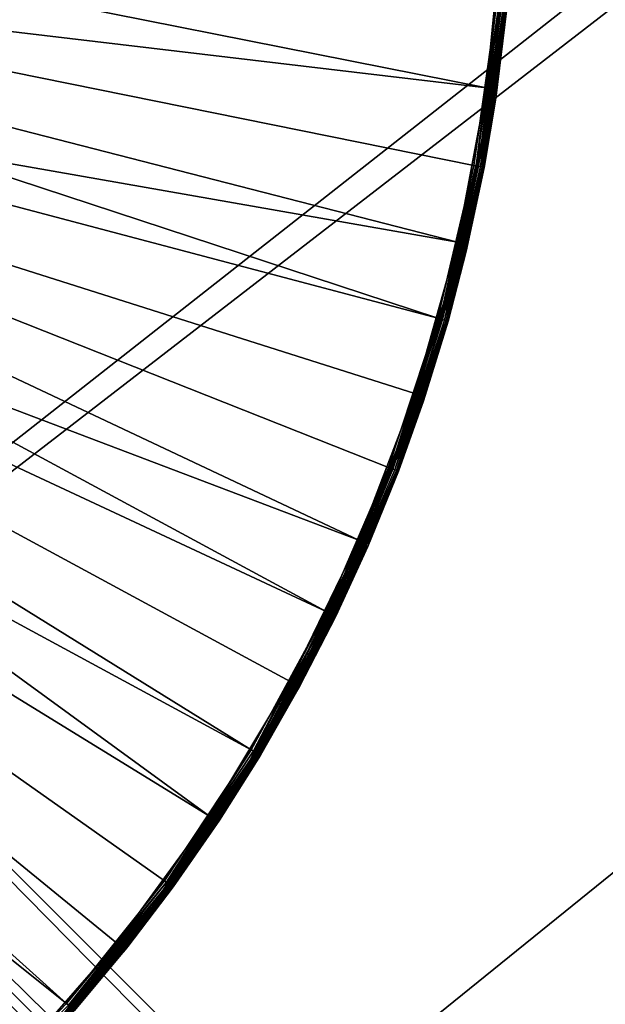
# Model space of a CAD drawing. Extents: x -125 to 125, y -125 to 125.
# Drawn here: x -81 to -80, y -65 to -62 of the extents above; entities that cross this region are included whole.
import ezdxf

# ---------------------------------------------------------------- set-up
doc = ezdxf.new("R2010")
doc.units = 0
doc.header["$MEASUREMENT"] = 0

msp = doc.modelspace()

# ---------------------------------------------------------------- linework, layer by layer
for points in [[(-11.749726, -7.794481, 4), (-91.506332, -63.359142, 4), (-92.688957, -61.616116, 4)], [(-11.749726, -7.794481, 5), (-92.688957, -61.616116, 5), (-91.506332, -63.359142, 5)], [(-11.749726, -7.794481, 4), (-11.318234, -8.40878, 4), (-91.506332, -63.359142, 4)], [(-11.749726, -7.794481, 5), (-91.506332, -63.359142, 5), (-11.318234, -8.40878, 5)], [(-11.318234, -8.40878, 4), (-90.290924, -65.079475, 4), (-91.506332, -63.359142, 4)], [(-11.318234, -8.40878, 5), (-91.506332, -63.359142, 5), (-90.290924, -65.079475, 5)], [(-11.318234, -8.40878, 4), (-89.043182, -66.776497, 4), (-90.290924, -65.079475, 4)], [(-11.318234, -8.40878, 5), (-90.290924, -65.079475, 5), (-89.043182, -66.776497, 5)], [(-11.318234, -8.40878, 4), (-87.76355, -68.4496, 4), (-89.043182, -66.776497, 4)], [(-11.318234, -8.40878, 5), (-89.043182, -66.776497, 5), (-87.76355, -68.4496, 5)], [(-11.318234, -8.40878, 4), (-10.854659, -8.999243, 4), (-87.76355, -68.4496, 4)], [(-11.318234, -8.40878, 5), (-87.76355, -68.4496, 5), (-10.854659, -8.999243, 5)], [(-10.854659, -8.999243, 4), (-86.452492, -70.09819, 4), (-87.76355, -68.4496, 4)], [(-10.854659, -8.999243, 5), (-87.76355, -68.4496, 5), (-86.452492, -70.09819, 5)], [(-10.854659, -8.999243, 4), (-85.110458, -71.72168, 4), (-86.452492, -70.09819, 4)], [(-10.854659, -8.999243, 5), (-86.452492, -70.09819, 5), (-85.110458, -71.72168, 5)], [(-10.854659, -8.999243, 4), (-83.737946, -73.319473, 4), (-85.110458, -71.72168, 4)], [(-10.854659, -8.999243, 5), (-85.110458, -71.72168, 5), (-83.737946, -73.319473, 5)], [(-10.854659, -8.999243, 4), (-10.360315, -9.564197, 4), (-83.737946, -73.319473, 4)], [(-10.854659, -8.999243, 5), (-83.737946, -73.319473, 5), (-10.360315, -9.564197, 5)], [(-10.360315, -9.564197, 4), (-82.335442, -74.891014, 4), (-83.737946, -73.319473, 4)], [(-10.360315, -9.564197, 5), (-83.737946, -73.319473, 5), (-82.335442, -74.891014, 5)], [(-10.360315, -9.564197, 4), (-80.90345, -76.43573, 4), (-82.335442, -74.891014, 4)], [(-10.360315, -9.564197, 5), (-82.335442, -74.891014, 5), (-80.90345, -76.43573, 5)], [(-10.360315, -9.564197, 4), (-79.44249, -77.953064, 4), (-80.90345, -76.43573, 4)], [(-10.360315, -9.564197, 5), (-80.90345, -76.43573, 5), (-79.44249, -77.953064, 5)], [(-70.134186, -52.717617, 1), (-70.384476, -52.737316, 1), (-83.521172, -62.443836, 1)], [(-70.134186, -52.717617, 1), (-83.521172, -62.443836, 1), (-62.443836, -83.521172, 1)], [(-70.134186, -52.717617), (-83.521172, -62.443836), (-83.425095, -62.21188)], [(-70.134186, -52.717617), (-62.443836, -83.521172), (-83.521172, -62.443836)], [(-70.384476, -52.737316, 1), (-83.425095, -62.21188, 1), (-83.521172, -62.443836, 1)], [(-80.026993, -62.422131, 1), (-83.296936, -62.034325, 1), (-83.267906, -61.778763, 1)], [(-79.983971, -61.984562, 1), (-80.026993, -62.422131, 1), (-83.267906, -61.778763, 1)], [(-83.700409, -61.902233, 2.4), (-83.751427, -62.115856, 2.4), (-80.163544, -63.067085, 2.4)], [(-83.700409, -61.902233, 2.4), (-80.062981, -62.639061, 2.4), (-80.000641, -62.203823, 2.4)], [(-83.700409, -61.902233, 2.4), (-80.163544, -63.067085, 2.4), (-80.062981, -62.639061, 2.4)], [(-79.966255, -62.016224, 1.007188), (-80.026993, -62.422131, 1), (-79.983971, -61.984562, 1)], [(-80.108528, -62.854187, 1), (-83.364647, -62.282459, 1), (-83.296936, -62.034325, 1)], [(-80.026993, -62.422131, 1), (-80.108528, -62.854187, 1), (-83.296936, -62.034325, 1)], [(-79.961479, -62.01651, 1.012366), (-80.026993, -62.422131, 1), (-79.966255, -62.016224, 1.007188)], [(-79.958038, -62.016716, 1.01852), (-80.026993, -62.422131, 1), (-79.961479, -62.01651, 1.012366)], [(-79.956329, -62.016819, 1.024147), (-80.026993, -62.422131, 1), (-79.958038, -62.016716, 1.01852)], [(-79.956329, -62.016819, 1.024147), (-79.955757, -62.016853, 1.03), (-80.026993, -62.422131, 1)], [(-79.955757, -62.016853, 1.03), (-80.000847, -62.45071, 1.03), (-80.026993, -62.422131, 1)], [(-80.000847, -62.45071, 1.03), (-79.955757, -62.016853, 1.03), (-79.970787, -62.20676, 2.37)], [(-83.751427, -62.115856, 2.4), (-83.838776, -62.317375, 2.4), (-80.475899, -63.88818, 2.4)], [(-83.751427, -62.115856, 2.4), (-80.301544, -63.484547, 2.4), (-80.163544, -63.067085, 2.4)], [(-83.751427, -62.115856, 2.4), (-80.475899, -63.88818, 2.4), (-80.301544, -63.484547, 2.4)], [(-80.056099, -62.640362, 2.399171), (-80.000641, -62.203823, 2.4), (-80.062981, -62.639061, 2.4)], [(-80.056099, -62.640362, 2.399171), (-79.993668, -62.20451, 2.399171), (-80.000641, -62.203823, 2.4)], [(-80.049599, -62.641586, 2.39673), (-79.993668, -62.20451, 2.399171), (-80.056099, -62.640362, 2.399171)], [(-80.049599, -62.641586, 2.39673), (-79.987083, -62.205158, 2.39673), (-79.993668, -62.20451, 2.399171)], [(-80.043839, -62.642673, 2.392812), (-79.987083, -62.205158, 2.39673), (-80.049599, -62.641586, 2.39673)], [(-80.043839, -62.642673, 2.392812), (-79.981247, -62.20573, 2.392812), (-79.987083, -62.205158, 2.39673)], [(-80.039131, -62.643562, 2.387634), (-79.981247, -62.20573, 2.392812), (-80.043839, -62.642673, 2.392812)], [(-80.039131, -62.643562, 2.387634), (-79.976486, -62.2062, 2.387634), (-79.981247, -62.20573, 2.392812)], [(-80.035744, -62.644199, 2.38148), (-79.976486, -62.2062, 2.387634), (-80.039131, -62.643562, 2.387634)], [(-80.035744, -62.644199, 2.38148), (-79.973061, -62.206535, 2.38148), (-79.976486, -62.2062, 2.387634)], [(-80.035744, -62.644199, 2.38148), (-79.971359, -62.206703, 2.375853), (-79.973061, -62.206535, 2.38148)], [(-80.034065, -62.644516, 2.375853), (-79.971359, -62.206703, 2.375853), (-80.035744, -62.644199, 2.38148)], [(-80.034065, -62.644516, 2.375853), (-79.970787, -62.20676, 2.37), (-79.971359, -62.206703, 2.375853)], [(-80.034065, -62.644516, 2.375853), (-80.033501, -62.644623, 2.37), (-79.970787, -62.20676, 2.37)], [(-80.000847, -62.45071, 1.03), (-79.970787, -62.20676, 2.37), (-80.033501, -62.644623, 2.37)], [(-80.384254, -63.688293, 1), (-83.469437, -62.517349, 1), (-83.364647, -62.282459, 1)], [(-80.227928, -63.277344, 1), (-80.384254, -63.688293, 1), (-83.364647, -62.282459, 1)], [(-80.108528, -62.854187, 1), (-80.227928, -63.277344, 1), (-83.364647, -62.282459, 1)], [(-83.838776, -62.317375, 2.4), (-83.959778, -62.500664, 2.4), (-80.685242, -64.274826, 2.4)], [(-83.838776, -62.317375, 2.4), (-80.685242, -64.274826, 2.4), (-80.475899, -63.88818, 2.4)], [(-80.011246, -62.449169, 1.007188), (-80.108528, -62.854187, 1), (-80.026993, -62.422131, 1)], [(-80.006508, -62.449871, 1.012366), (-80.011246, -62.449169, 1.007188), (-80.026993, -62.422131, 1)], [(-80.003105, -62.450375, 1.01852), (-80.006508, -62.449871, 1.012366), (-80.026993, -62.422131, 1)], [(-80.001411, -62.450626, 1.024147), (-80.003105, -62.450375, 1.01852), (-80.026993, -62.422131, 1)], [(-80.001411, -62.450626, 1.024147), (-80.026993, -62.422131, 1), (-80.000847, -62.45071, 1.03)], [(-83.521172, -62.443836, 1), (-83.652359, -62.657909, 1), (-62.657909, -83.652359, 1)], [(-62.443836, -83.521172), (-83.652359, -62.657909), (-83.521172, -62.443836)], [(-83.521172, -62.443836, 1), (-62.657909, -83.652359, 1), (-62.443836, -83.521172, 1)], [(-80.006508, -62.449871, 1.012366), (-80.108528, -62.854187, 1), (-80.011246, -62.449169, 1.007188)], [(-80.003105, -62.450375, 1.01852), (-80.108528, -62.854187, 1), (-80.006508, -62.449871, 1.012366)], [(-80.001411, -62.450626, 1.024147), (-80.108528, -62.854187, 1), (-80.003105, -62.450375, 1.01852)], [(-80.001411, -62.450626, 1.024147), (-80.000847, -62.45071, 1.03), (-80.108528, -62.854187, 1)], [(-80.000847, -62.45071, 1.03), (-80.083572, -62.878986, 1.03), (-80.108528, -62.854187, 1)], [(-80.083572, -62.878986, 1.03), (-80.000847, -62.45071, 1.03), (-80.033501, -62.644623, 2.37)], [(-83.959778, -62.500664, 2.4), (-84.110779, -62.660156, 2.4), (-81.202087, -64.985199, 2.4)], [(-83.959778, -62.500664, 2.4), (-80.92794, -64.641449, 2.4), (-80.685242, -64.274826, 2.4)], [(-83.959778, -62.500664, 2.4), (-81.202087, -64.985199, 2.4), (-80.92794, -64.641449, 2.4)], [(-80.802536, -64.460823, 1), (-83.608856, -62.73349, 1), (-83.469437, -62.517349, 1)], [(-80.576294, -64.083817, 1), (-80.802536, -64.460823, 1), (-83.469437, -62.517349, 1)], [(-80.384254, -63.688293, 1), (-80.576294, -64.083817, 1), (-83.469437, -62.517349, 1)], [(-80.156807, -63.068989, 2.399171), (-80.062981, -62.639061, 2.4), (-80.163544, -63.067085, 2.4)], [(-80.156807, -63.068989, 2.399171), (-80.056099, -62.640362, 2.399171), (-80.062981, -62.639061, 2.4)], [(-80.156807, -63.068989, 2.399171), (-80.049599, -62.641586, 2.39673), (-80.056099, -62.640362, 2.399171)], [(-80.150436, -63.070786, 2.39673), (-80.049599, -62.641586, 2.39673), (-80.156807, -63.068989, 2.399171)], [(-80.144791, -63.072376, 2.392812), (-80.049599, -62.641586, 2.39673), (-80.150436, -63.070786, 2.39673)], [(-80.144791, -63.072376, 2.392812), (-80.043839, -62.642673, 2.392812), (-80.049599, -62.641586, 2.39673)], [(-80.144791, -63.072376, 2.392812), (-80.039131, -62.643562, 2.387634), (-80.043839, -62.642673, 2.392812)], [(-80.140182, -63.073677, 2.387634), (-80.039131, -62.643562, 2.387634), (-80.144791, -63.072376, 2.392812)], [(-80.136871, -63.074612, 2.38148), (-80.039131, -62.643562, 2.387634), (-80.140182, -63.073677, 2.387634)], [(-80.136871, -63.074612, 2.38148), (-80.035744, -62.644199, 2.38148), (-80.039131, -62.643562, 2.387634)], [(-80.135223, -63.075077, 2.375853), (-80.035744, -62.644199, 2.38148), (-80.136871, -63.074612, 2.38148)], [(-80.135223, -63.075077, 2.375853), (-80.034065, -62.644516, 2.375853), (-80.035744, -62.644199, 2.38148)], [(-80.135223, -63.075077, 2.375853), (-80.033501, -62.644623, 2.37), (-80.034065, -62.644516, 2.375853)], [(-80.135223, -63.075077, 2.375853), (-80.134674, -63.075233, 2.37), (-80.033501, -62.644623, 2.37)], [(-80.083572, -62.878986, 1.03), (-80.033501, -62.644623, 2.37), (-80.134674, -63.075233, 2.37)], [(-84.110779, -62.660156, 2.4), (-81.505547, -65.303368, 2.4), (-81.202087, -64.985199, 2.4)], [(-83.652359, -62.657909, 1), (-83.815414, -62.848824, 1), (-62.848824, -83.815414, 1)], [(-62.657909, -83.652359), (-83.815414, -62.848824), (-83.652359, -62.657909)], [(-83.652359, -62.657909, 1), (-62.848824, -83.815414, 1), (-62.657909, -83.652359, 1)], [(-62.443836, -83.521172), (-62.657909, -83.652359), (-83.652359, -62.657909)], [(-81.061211, -64.816353, 1), (-81.350296, -65.147636, 1), (-83.608856, -62.73349, 1)], [(-80.802536, -64.460823, 1), (-81.061211, -64.816353, 1), (-83.608856, -62.73349, 1)], [(-62.848824, -83.815414, 1), (-83.815414, -62.848824, 1), (-84.006325, -63.011879, 1)], [(-62.848824, -83.815414), (-84.006325, -63.011879), (-83.815414, -62.848824)], [(-62.657909, -83.652359), (-62.848824, -83.815414), (-83.815414, -62.848824)], [(-80.099503, -62.875183, 1.00327), (-80.227928, -63.277344, 1), (-80.108528, -62.854187, 1)], [(-80.093803, -62.876545, 1.007188), (-80.099503, -62.875183, 1.00327), (-80.108528, -62.854187, 1)], [(-80.089142, -62.877659, 1.012366), (-80.093803, -62.876545, 1.007188), (-80.108528, -62.854187, 1)], [(-80.085793, -62.878456, 1.01852), (-80.089142, -62.877659, 1.012366), (-80.108528, -62.854187, 1)], [(-80.084129, -62.878853, 1.024147), (-80.108528, -62.854187, 1), (-80.083572, -62.878986, 1.03)], [(-80.084129, -62.878853, 1.024147), (-80.085793, -62.878456, 1.01852), (-80.108528, -62.854187, 1)], [(-80.093803, -62.876545, 1.007188), (-80.227928, -63.277344, 1), (-80.099503, -62.875183, 1.00327)], [(-80.089142, -62.877659, 1.012366), (-80.227928, -63.277344, 1), (-80.093803, -62.876545, 1.007188)], [(-80.085793, -62.878456, 1.01852), (-80.227928, -63.277344, 1), (-80.089142, -62.877659, 1.012366)], [(-80.084129, -62.878853, 1.024147), (-80.227928, -63.277344, 1), (-80.085793, -62.878456, 1.01852)], [(-80.084129, -62.878853, 1.024147), (-80.083572, -62.878986, 1.03), (-80.227928, -63.277344, 1)], [(-80.083572, -62.878986, 1.03), (-80.203316, -63.298424, 1.03), (-80.227928, -63.277344, 1)], [(-80.203316, -63.298424, 1.03), (-80.083572, -62.878986, 1.03), (-80.134674, -63.075233, 2.37)], [(-84.006325, -63.011879, 1), (-84.220398, -63.143063, 1), (-63.143063, -84.220398, 1)], [(-84.006325, -63.011879), (-63.011879, -84.006325), (-84.220398, -63.143063)], [(-84.006325, -63.011879, 1), (-63.143063, -84.220398, 1), (-63.011879, -84.006325, 1)], [(-62.848824, -83.815414, 1), (-84.006325, -63.011879, 1), (-63.011879, -84.006325, 1)], [(-62.848824, -83.815414), (-63.011879, -84.006325), (-84.006325, -63.011879)], [(-80.294998, -63.487038, 2.399171), (-80.163544, -63.067085, 2.4), (-80.301544, -63.484547, 2.4)], [(-80.294998, -63.487038, 2.399171), (-80.156807, -63.068989, 2.399171), (-80.163544, -63.067085, 2.4)], [(-80.288811, -63.489391, 2.39673), (-80.156807, -63.068989, 2.399171), (-80.294998, -63.487038, 2.399171)], [(-80.288811, -63.489391, 2.39673), (-80.150436, -63.070786, 2.39673), (-80.156807, -63.068989, 2.399171)], [(-80.283333, -63.491474, 2.392812), (-80.150436, -63.070786, 2.39673), (-80.288811, -63.489391, 2.39673)], [(-80.283333, -63.491474, 2.392812), (-80.144791, -63.072376, 2.392812), (-80.150436, -63.070786, 2.39673)], [(-80.278862, -63.493179, 2.387634), (-80.144791, -63.072376, 2.392812), (-80.283333, -63.491474, 2.392812)], [(-80.278862, -63.493179, 2.387634), (-80.140182, -63.073677, 2.387634), (-80.144791, -63.072376, 2.392812)], [(-80.275635, -63.494404, 2.38148), (-80.140182, -63.073677, 2.387634), (-80.278862, -63.493179, 2.387634)], [(-80.275635, -63.494404, 2.38148), (-80.136871, -63.074612, 2.38148), (-80.140182, -63.073677, 2.387634)], [(-80.275635, -63.494404, 2.38148), (-80.135223, -63.075077, 2.375853), (-80.136871, -63.074612, 2.38148)], [(-80.27404, -63.49501, 2.375853), (-80.135223, -63.075077, 2.375853), (-80.275635, -63.494404, 2.38148)], [(-80.27404, -63.49501, 2.375853), (-80.273506, -63.495216, 2.37), (-80.135223, -63.075077, 2.375853)], [(-80.135223, -63.075077, 2.375853), (-80.273506, -63.495216, 2.37), (-80.134674, -63.075233, 2.37)], [(-80.203316, -63.298424, 1.03), (-80.134674, -63.075233, 2.37), (-80.273506, -63.495216, 2.37)], [(-84.220398, -63.143063, 1), (-88.388351, -88.388351, 1), (-63.143063, -84.220398, 1)], [(-63.143063, -84.220398), (-88.388351, -88.388351), (-84.220398, -63.143063)], [(-63.011879, -84.006325), (-63.143063, -84.220398), (-84.220398, -63.143063)], [(-80.218849, -63.293247, 1.00327), (-80.384254, -63.688293, 1), (-80.227928, -63.277344, 1)], [(-80.213287, -63.295101, 1.007188), (-80.218849, -63.293247, 1.00327), (-80.227928, -63.277344, 1)], [(-80.208748, -63.296612, 1.012366), (-80.213287, -63.295101, 1.007188), (-80.227928, -63.277344, 1)], [(-80.205482, -63.297703, 1.01852), (-80.208748, -63.296612, 1.012366), (-80.227928, -63.277344, 1)], [(-80.203857, -63.298244, 1.024147), (-80.205482, -63.297703, 1.01852), (-80.227928, -63.277344, 1)], [(-80.203857, -63.298244, 1.024147), (-80.227928, -63.277344, 1), (-80.203316, -63.298424, 1.03)], [(-80.213287, -63.295101, 1.007188), (-80.384254, -63.688293, 1), (-80.218849, -63.293247, 1.00327)], [(-80.208748, -63.296612, 1.012366), (-80.384254, -63.688293, 1), (-80.213287, -63.295101, 1.007188)], [(-80.205482, -63.297703, 1.01852), (-80.384254, -63.688293, 1), (-80.208748, -63.296612, 1.012366)], [(-80.203857, -63.298244, 1.024147), (-80.384254, -63.688293, 1), (-80.205482, -63.297703, 1.01852)], [(-80.203857, -63.298244, 1.024147), (-80.203316, -63.298424, 1.03), (-80.384254, -63.688293, 1)], [(-80.203316, -63.298424, 1.03), (-80.359154, -63.70583, 1.03), (-80.384254, -63.688293, 1)], [(-80.359154, -63.70583, 1.03), (-80.203316, -63.298424, 1.03), (-80.273506, -63.495216, 2.37)], [(-80.469597, -63.891239, 2.399171), (-80.301544, -63.484547, 2.4), (-80.475899, -63.88818, 2.4)], [(-80.469597, -63.891239, 2.399171), (-80.294998, -63.487038, 2.399171), (-80.301544, -63.484547, 2.4)], [(-80.469597, -63.891239, 2.399171), (-80.288811, -63.489391, 2.39673), (-80.294998, -63.487038, 2.399171)], [(-80.463646, -63.894127, 2.39673), (-80.288811, -63.489391, 2.39673), (-80.469597, -63.891239, 2.399171)], [(-80.458366, -63.89669, 2.392812), (-80.288811, -63.489391, 2.39673), (-80.463646, -63.894127, 2.39673)], [(-80.458366, -63.89669, 2.392812), (-80.283333, -63.491474, 2.392812), (-80.288811, -63.489391, 2.39673)], [(-80.458366, -63.89669, 2.392812), (-80.278862, -63.493179, 2.387634), (-80.283333, -63.491474, 2.392812)], [(-80.454063, -63.898781, 2.387634), (-80.278862, -63.493179, 2.387634), (-80.458366, -63.89669, 2.392812)], [(-80.450966, -63.900284, 2.38148), (-80.278862, -63.493179, 2.387634), (-80.454063, -63.898781, 2.387634)], [(-80.450966, -63.900284, 2.38148), (-80.275635, -63.494404, 2.38148), (-80.278862, -63.493179, 2.387634)], [(-80.449425, -63.901031, 2.375853), (-80.275635, -63.494404, 2.38148), (-80.450966, -63.900284, 2.38148)], [(-80.449425, -63.901031, 2.375853), (-80.27404, -63.49501, 2.375853), (-80.275635, -63.494404, 2.38148)], [(-80.449425, -63.901031, 2.375853), (-80.273506, -63.495216, 2.37), (-80.27404, -63.49501, 2.375853)], [(-80.449425, -63.901031, 2.375853), (-80.448906, -63.901283, 2.37), (-80.273506, -63.495216, 2.37)], [(-80.359154, -63.70583, 1.03), (-80.273506, -63.495216, 2.37), (-80.448906, -63.901283, 2.37)], [(-80.380257, -63.696686, 1.000829), (-80.576294, -64.083817, 1), (-80.384254, -63.688293, 1)], [(-80.374184, -63.699314, 1.00327), (-80.380257, -63.696686, 1.000829), (-80.384254, -63.688293, 1)], [(-80.368805, -63.701649, 1.007188), (-80.374184, -63.699314, 1.00327), (-80.384254, -63.688293, 1)], [(-80.36441, -63.703552, 1.012366), (-80.368805, -63.701649, 1.007188), (-80.384254, -63.688293, 1)], [(-80.361252, -63.704922, 1.01852), (-80.36441, -63.703552, 1.012366), (-80.384254, -63.688293, 1)], [(-80.35968, -63.705601, 1.024147), (-80.384254, -63.688293, 1), (-80.359154, -63.70583, 1.03)], [(-80.35968, -63.705601, 1.024147), (-80.361252, -63.704922, 1.01852), (-80.384254, -63.688293, 1)], [(-80.380257, -63.696686, 1.000829), (-80.570129, -64.087151, 1.000829), (-80.576294, -64.083817, 1)], [(-80.374184, -63.699314, 1.00327), (-80.570129, -64.087151, 1.000829), (-80.380257, -63.696686, 1.000829)], [(-80.374184, -63.699314, 1.00327), (-80.564316, -64.090302, 1.00327), (-80.570129, -64.087151, 1.000829)], [(-80.368805, -63.701649, 1.007188), (-80.564316, -64.090302, 1.00327), (-80.374184, -63.699314, 1.00327)], [(-80.368805, -63.701649, 1.007188), (-80.559158, -64.093094, 1.007188), (-80.564316, -64.090302, 1.00327)], [(-80.36441, -63.703552, 1.012366), (-80.559158, -64.093094, 1.007188), (-80.368805, -63.701649, 1.007188)], [(-80.36441, -63.703552, 1.012366), (-80.554947, -64.095375, 1.012366), (-80.559158, -64.093094, 1.007188)], [(-80.361252, -63.704922, 1.01852), (-80.554947, -64.095375, 1.012366), (-80.36441, -63.703552, 1.012366)], [(-80.361252, -63.704922, 1.01852), (-80.551918, -64.097015, 1.01852), (-80.554947, -64.095375, 1.012366)], [(-80.35968, -63.705601, 1.024147), (-80.551918, -64.097015, 1.01852), (-80.361252, -63.704922, 1.01852)], [(-80.35968, -63.705601, 1.024147), (-80.550415, -64.097824, 1.024147), (-80.551918, -64.097015, 1.01852)], [(-80.35968, -63.705601, 1.024147), (-80.549911, -64.098099, 1.03), (-80.550415, -64.097824, 1.024147)], [(-80.35968, -63.705601, 1.024147), (-80.359154, -63.70583, 1.03), (-80.549911, -64.098099, 1.03)], [(-80.549911, -64.098099, 1.03), (-80.359154, -63.70583, 1.03), (-80.448906, -63.901283, 2.37)], [(-80.679237, -64.278427, 2.399171), (-80.475899, -63.88818, 2.4), (-80.685242, -64.274826, 2.4)], [(-80.679237, -64.278427, 2.399171), (-80.469597, -63.891239, 2.399171), (-80.475899, -63.88818, 2.4)], [(-80.673561, -64.28183, 2.39673), (-80.469597, -63.891239, 2.399171), (-80.679237, -64.278427, 2.399171)], [(-80.673561, -64.28183, 2.39673), (-80.463646, -63.894127, 2.39673), (-80.469597, -63.891239, 2.399171)], [(-80.668533, -64.284851, 2.392812), (-80.463646, -63.894127, 2.39673), (-80.673561, -64.28183, 2.39673)], [(-80.668533, -64.284851, 2.392812), (-80.458366, -63.89669, 2.392812), (-80.463646, -63.894127, 2.39673)], [(-80.664429, -64.287315, 2.387634), (-80.458366, -63.89669, 2.392812), (-80.668533, -64.284851, 2.392812)], [(-80.664429, -64.287315, 2.387634), (-80.454063, -63.898781, 2.387634), (-80.458366, -63.89669, 2.392812)], [(-80.661476, -64.289085, 2.38148), (-80.454063, -63.898781, 2.387634), (-80.664429, -64.287315, 2.387634)], [(-80.661476, -64.289085, 2.38148), (-80.450966, -63.900284, 2.38148), (-80.454063, -63.898781, 2.387634)], [(-80.660011, -64.289963, 2.375853), (-80.450966, -63.900284, 2.38148), (-80.661476, -64.289085, 2.38148)], [(-80.660011, -64.289963, 2.375853), (-80.449425, -63.901031, 2.375853), (-80.450966, -63.900284, 2.38148)], [(-80.660011, -64.289963, 2.375853), (-80.448906, -63.901283, 2.37), (-80.449425, -63.901031, 2.375853)], [(-80.660011, -64.289963, 2.375853), (-80.659515, -64.29026, 2.37), (-80.448906, -63.901283, 2.37)], [(-80.549911, -64.098099, 1.03), (-80.448906, -63.901283, 2.37), (-80.659515, -64.29026, 2.37)], [(-80.576294, -64.083817, 1), (-80.774132, -64.472252, 1.03), (-80.802536, -64.460823, 1)], [(-80.570129, -64.087151, 1.000829), (-80.774132, -64.472252, 1.03), (-80.576294, -64.083817, 1)], [(-80.564316, -64.090302, 1.00327), (-80.774132, -64.472252, 1.03), (-80.570129, -64.087151, 1.000829)], [(-80.559158, -64.093094, 1.007188), (-80.774132, -64.472252, 1.03), (-80.564316, -64.090302, 1.00327)], [(-80.554947, -64.095375, 1.012366), (-80.774132, -64.472252, 1.03), (-80.559158, -64.093094, 1.007188)], [(-80.551918, -64.097015, 1.01852), (-80.774132, -64.472252, 1.03), (-80.554947, -64.095375, 1.012366)], [(-80.550415, -64.097824, 1.024147), (-80.774132, -64.472252, 1.03), (-80.551918, -64.097015, 1.01852)], [(-80.549911, -64.098099, 1.03), (-80.774132, -64.472252, 1.03), (-80.550415, -64.097824, 1.024147)], [(-80.774132, -64.472252, 1.03), (-80.549911, -64.098099, 1.03), (-80.659515, -64.29026, 2.37)], [(-80.922272, -64.645569, 2.399171), (-80.685242, -64.274826, 2.4), (-80.92794, -64.641449, 2.4)], [(-80.922272, -64.645569, 2.399171), (-80.679237, -64.278427, 2.399171), (-80.685242, -64.274826, 2.4)], [(-80.922272, -64.645569, 2.399171), (-80.673561, -64.28183, 2.39673), (-80.679237, -64.278427, 2.399171)], [(-80.916924, -64.649467, 2.39673), (-80.673561, -64.28183, 2.39673), (-80.922272, -64.645569, 2.399171)], [(-80.916924, -64.649467, 2.39673), (-80.668533, -64.284851, 2.392812), (-80.673561, -64.28183, 2.39673)], [(-80.912186, -64.652916, 2.392812), (-80.668533, -64.284851, 2.392812), (-80.916924, -64.649467, 2.39673)], [(-80.912186, -64.652916, 2.392812), (-80.664429, -64.287315, 2.387634), (-80.668533, -64.284851, 2.392812)], [(-80.90831, -64.655731, 2.387634), (-80.664429, -64.287315, 2.387634), (-80.912186, -64.652916, 2.392812)], [(-80.905525, -64.657761, 2.38148), (-80.664429, -64.287315, 2.387634), (-80.90831, -64.655731, 2.387634)], [(-80.905525, -64.657761, 2.38148), (-80.661476, -64.289085, 2.38148), (-80.664429, -64.287315, 2.387634)], [(-80.905525, -64.657761, 2.38148), (-80.660011, -64.289963, 2.375853), (-80.661476, -64.289085, 2.38148)], [(-80.904144, -64.65876, 2.375853), (-80.660011, -64.289963, 2.375853), (-80.905525, -64.657761, 2.38148)], [(-80.904144, -64.65876, 2.375853), (-80.903679, -64.659103, 2.37), (-80.660011, -64.289963, 2.375853)], [(-80.660011, -64.289963, 2.375853), (-80.903679, -64.659103, 2.37), (-80.659515, -64.29026, 2.37)], [(-80.774132, -64.472252, 1.03), (-80.659515, -64.29026, 2.37), (-80.903679, -64.659103, 2.37)], [(-80.802536, -64.460823, 1), (-81.030106, -64.825447, 1.03), (-81.061211, -64.816353, 1)], [(-80.796692, -64.464691, 1.000829), (-81.030106, -64.825447, 1.03), (-80.802536, -64.460823, 1)], [(-80.791176, -64.468338, 1.00327), (-81.030106, -64.825447, 1.03), (-80.796692, -64.464691, 1.000829)], [(-80.796692, -64.464691, 1.000829), (-80.802536, -64.460823, 1), (-80.774132, -64.472252, 1.03)], [(-80.791176, -64.468338, 1.00327), (-80.796692, -64.464691, 1.000829), (-80.774132, -64.472252, 1.03)], [(-80.786285, -64.471581, 1.007188), (-81.030106, -64.825447, 1.03), (-80.791176, -64.468338, 1.00327)], [(-80.782295, -64.47422, 1.012366), (-81.030106, -64.825447, 1.03), (-80.786285, -64.471581, 1.007188)], [(-80.778, -64.477066, 1.024147), (-80.774132, -64.472252, 1.03), (-81.030106, -64.825447, 1.03)], [(-81.030106, -64.825447, 1.03), (-80.774132, -64.472252, 1.03), (-80.903679, -64.659103, 2.37)], [(-80.779419, -64.47612, 1.01852), (-81.030106, -64.825447, 1.03), (-80.782295, -64.47422, 1.012366)], [(-80.778, -64.477066, 1.024147), (-81.030106, -64.825447, 1.03), (-80.779419, -64.47612, 1.01852)], [(-80.786285, -64.471581, 1.007188), (-80.791176, -64.468338, 1.00327), (-80.774132, -64.472252, 1.03)], [(-80.782295, -64.47422, 1.012366), (-80.786285, -64.471581, 1.007188), (-80.774132, -64.472252, 1.03)], [(-80.779419, -64.47612, 1.01852), (-80.782295, -64.47422, 1.012366), (-80.774132, -64.472252, 1.03)], [(-80.778, -64.477066, 1.024147), (-80.779419, -64.47612, 1.01852), (-80.774132, -64.472252, 1.03)], [(-80.922272, -64.645569, 2.399171), (-80.92794, -64.641449, 2.4), (-81.202087, -64.985199, 2.4)], [(-81.196808, -64.989799, 2.399171), (-80.922272, -64.645569, 2.399171), (-81.202087, -64.985199, 2.4)], [(-81.196808, -64.989799, 2.399171), (-80.916924, -64.649467, 2.39673), (-80.922272, -64.645569, 2.399171)], [(-81.191826, -64.994148, 2.39673), (-80.916924, -64.649467, 2.39673), (-81.196808, -64.989799, 2.399171)], [(-81.187408, -64.998009, 2.392812), (-80.916924, -64.649467, 2.39673), (-81.191826, -64.994148, 2.39673)], [(-81.187408, -64.998009, 2.392812), (-80.912186, -64.652916, 2.392812), (-80.916924, -64.649467, 2.39673)], [(-81.1838, -65.001152, 2.387634), (-80.912186, -64.652916, 2.392812), (-81.187408, -64.998009, 2.392812)], [(-81.1838, -65.001152, 2.387634), (-80.90831, -64.655731, 2.387634), (-80.912186, -64.652916, 2.392812)], [(-81.181206, -65.003418, 2.38148), (-80.90831, -64.655731, 2.387634), (-81.1838, -65.001152, 2.387634)], [(-81.181206, -65.003418, 2.38148), (-80.905525, -64.657761, 2.38148), (-80.90831, -64.655731, 2.387634)], [(-81.179916, -65.004539, 2.375853), (-80.905525, -64.657761, 2.38148), (-81.181206, -65.003418, 2.38148)], [(-81.179916, -65.004539, 2.375853), (-80.904144, -64.65876, 2.375853), (-80.905525, -64.657761, 2.38148)], [(-81.179916, -65.004539, 2.375853), (-80.903679, -64.659103, 2.37), (-80.904144, -64.65876, 2.375853)], [(-81.179916, -65.004539, 2.375853), (-81.179482, -65.004921, 2.37), (-80.903679, -64.659103, 2.37)], [(-81.030106, -64.825447, 1.03), (-80.903679, -64.659103, 2.37), (-81.179482, -65.004921, 2.37)], [(-81.061211, -64.816353, 1), (-81.315887, -65.154976, 1.03), (-81.350296, -65.147636, 1)], [(-81.055733, -64.820724, 1.000829), (-81.315887, -65.154976, 1.03), (-81.061211, -64.816353, 1)], [(-81.05056, -64.824852, 1.00327), (-81.315887, -65.154976, 1.03), (-81.055733, -64.820724, 1.000829)], [(-81.045975, -64.828506, 1.007188), (-81.315887, -65.154976, 1.03), (-81.05056, -64.824852, 1.00327)], [(-81.055733, -64.820724, 1.000829), (-81.061211, -64.816353, 1), (-81.030106, -64.825447, 1.03)], [(-81.05056, -64.824852, 1.00327), (-81.055733, -64.820724, 1.000829), (-81.030106, -64.825447, 1.03)], [(-81.045975, -64.828506, 1.007188), (-81.05056, -64.824852, 1.00327), (-81.030106, -64.825447, 1.03)], [(-81.038208, -64.834702, 1.024147), (-81.030106, -64.825447, 1.03), (-81.315887, -65.154976, 1.03)], [(-81.315887, -65.154976, 1.03), (-81.030106, -64.825447, 1.03), (-81.179482, -65.004921, 2.37)], [(-81.042236, -64.83149, 1.012366), (-81.315887, -65.154976, 1.03), (-81.045975, -64.828506, 1.007188)], [(-81.039543, -64.833641, 1.01852), (-81.315887, -65.154976, 1.03), (-81.042236, -64.83149, 1.012366)], [(-81.038208, -64.834702, 1.024147), (-81.315887, -65.154976, 1.03), (-81.039543, -64.833641, 1.01852)], [(-81.042236, -64.83149, 1.012366), (-81.045975, -64.828506, 1.007188), (-81.030106, -64.825447, 1.03)], [(-81.039543, -64.833641, 1.01852), (-81.042236, -64.83149, 1.012366), (-81.030106, -64.825447, 1.03)], [(-81.038208, -64.834702, 1.024147), (-81.039543, -64.833641, 1.01852), (-81.030106, -64.825447, 1.03)], [(-81.196808, -64.989799, 2.399171), (-81.202087, -64.985199, 2.4), (-81.505547, -65.303368, 2.4)]]:
    msp.add_3dface(points)

doc.saveas('drawing.dxf')
